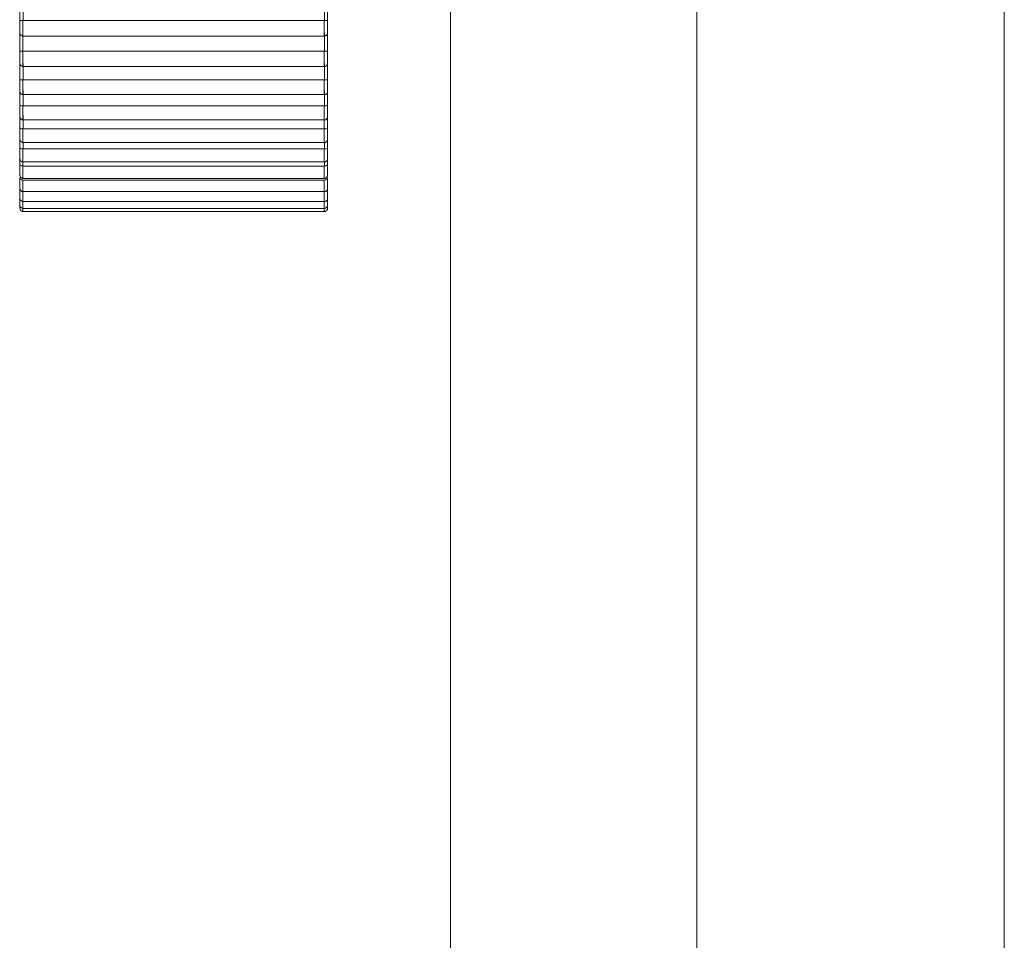
# Model space of a CAD drawing. Units: inches. Extents: x 0 to 16.5, y 0 to 11.7.
# Drawn here: x 9.2 to 9.2, y 9.1 to 9.2 of the extents above; entities that cross this region are included whole.
import ezdxf

# ---------------------------------------------------------------- set-up
doc = ezdxf.new("R2010")
doc.units = ezdxf.units.IN
doc.header["$MEASUREMENT"] = 0
doc.layers.add('Calque 1', color=7, linetype='Continuous')

msp = doc.modelspace()

# ---------------------------------------------------------------- linework, layer by layer
at = {"layer": 'Calque 1', "lineweight": 0}
for points in [[(9.213862, 9.211652), (9.213862, 7.722499)], [(9.196145, 7.109164), (9.196145, 9.197872)], [(9.20402, 7.109164), (9.20402, 9.197872)], [(9.182354, 9.168261), (9.182354, 9.168358), (9.182354, 9.168455), (9.182354, 9.168553), (9.182354, 9.168664), (9.182354, 9.168761), (9.182354, 9.168858), (9.182354, 9.168969), (9.182354, 9.169067)], [(9.192201, 9.169067), (9.192201, 9.168969), (9.192201, 9.168858), (9.192201, 9.168761), (9.192201, 9.168664), (9.192201, 9.168553), (9.192201, 9.168455), (9.192201, 9.168358), (9.192201, 9.168261)], [(9.182465, 9.168914), (9.182465, 9.16883), (9.182465, 9.168747), (9.182465, 9.168664), (9.182465, 9.168594), (9.182465, 9.168511), (9.182465, 9.168427), (9.182465, 9.168358), (9.182465, 9.168275)], [(9.192104, 9.168275), (9.192104, 9.168358), (9.192104, 9.168427), (9.192104, 9.168511), (9.192104, 9.168594), (9.192104, 9.168664), (9.192104, 9.168747), (9.192104, 9.16883), (9.192104, 9.168914)], [(9.182354, 9.168261), (9.182354, 9.168261), (9.182367, 9.168275), (9.182382, 9.168275), (9.182409, 9.168275), (9.182437, 9.168275), (9.182465, 9.168275)], [(9.182354, 9.167872), (9.182354, 9.167886), (9.182354, 9.167928), (9.182354, 9.167997), (9.182354, 9.168081), (9.182354, 9.168164), (9.182354, 9.16822), (9.182354, 9.168261)], [(9.182459, 9.168277), (9.182459, 9.16818), (9.182459, 9.168069), (9.182459, 9.167958), (9.182459, 9.16786), (9.182459, 9.167792), (9.182459, 9.167777)], [(9.192104, 9.168275), (9.182465, 9.168275)], [(9.192098, 9.167777), (9.192098, 9.167792), (9.192098, 9.16786), (9.192098, 9.167958), (9.192098, 9.168069), (9.192098, 9.16818), (9.192098, 9.168277)], [(9.192104, 9.168275), (9.192131, 9.168275), (9.192145, 9.168275), (9.192173, 9.168275), (9.192201, 9.168275), (9.192201, 9.168261)], [(9.192201, 9.168261), (9.192201, 9.16822), (9.192201, 9.168164), (9.192201, 9.168081), (9.192201, 9.167997), (9.192201, 9.167928), (9.192201, 9.167886), (9.192201, 9.167872)], [(9.182354, 9.167274), (9.182354, 9.167372), (9.182354, 9.167455), (9.182354, 9.167553), (9.182354, 9.16765), (9.182354, 9.167733), (9.182354, 9.167831), (9.182354, 9.167928), (9.182354, 9.168025)], [(9.182354, 9.167872), (9.182367, 9.167859), (9.182367, 9.167831), (9.182382, 9.167816), (9.182395, 9.167803), (9.182409, 9.167789), (9.182423, 9.167789), (9.182437, 9.167775), (9.182465, 9.167775)], [(9.182459, 9.16786), (9.182459, 9.167792), (9.182459, 9.167722), (9.182459, 9.167638), (9.182459, 9.167569), (9.182459, 9.167499), (9.182459, 9.16743), (9.182459, 9.167361), (9.182459, 9.167291)], [(9.182465, 9.167775), (9.192104, 9.167775)], [(9.192104, 9.167289), (9.192104, 9.167358), (9.192104, 9.167428), (9.192104, 9.167497), (9.192104, 9.167567), (9.192104, 9.16765), (9.192104, 9.16772), (9.192104, 9.167789), (9.192104, 9.167872)], [(9.192104, 9.167775), (9.192117, 9.167775), (9.192145, 9.167789), (9.192159, 9.167789), (9.192173, 9.167803), (9.192187, 9.167816), (9.192201, 9.167831), (9.192201, 9.167859), (9.192201, 9.167872)], [(9.192201, 9.168025), (9.192201, 9.167928), (9.192201, 9.167831), (9.192201, 9.167733), (9.192201, 9.16765), (9.192201, 9.167553), (9.192201, 9.167455), (9.192201, 9.167372), (9.192201, 9.167274)], [(9.182354, 9.167274), (9.182354, 9.167274), (9.182367, 9.167289), (9.182382, 9.167289), (9.182409, 9.167289), (9.182437, 9.167289), (9.182465, 9.167289)], [(9.182354, 9.1669), (9.182354, 9.1669), (9.182354, 9.166941), (9.182354, 9.167011), (9.182354, 9.16708), (9.182354, 9.167163), (9.182354, 9.167233), (9.182354, 9.167274)], [(9.182459, 9.167291), (9.182459, 9.16718), (9.182459, 9.167069), (9.182459, 9.166958), (9.182459, 9.166861), (9.182459, 9.166805), (9.182459, 9.166791)], [(9.192104, 9.167289), (9.182465, 9.167289)], [(9.192098, 9.166791), (9.192098, 9.166805), (9.192098, 9.166861), (9.192098, 9.166958), (9.192098, 9.167069), (9.192098, 9.16718), (9.192098, 9.167291)], [(9.192104, 9.167289), (9.192131, 9.167289), (9.192145, 9.167289), (9.192173, 9.167289), (9.192201, 9.167289), (9.192201, 9.167274)], [(9.192201, 9.167274), (9.192201, 9.167233), (9.192201, 9.167163), (9.192201, 9.16708), (9.192201, 9.167011), (9.192201, 9.166941), (9.192201, 9.1669)], [(9.182354, 9.166372), (9.182354, 9.166456), (9.182354, 9.166539), (9.182354, 9.166622), (9.182354, 9.166706), (9.182354, 9.166802), (9.182354, 9.166886), (9.182354, 9.166969), (9.182354, 9.167052)], [(9.182354, 9.1669), (9.182367, 9.166872), (9.182367, 9.166858), (9.182382, 9.166845), (9.182395, 9.16683), (9.182409, 9.166817), (9.182423, 9.166802), (9.182437, 9.166802), (9.182465, 9.166802)], [(9.182465, 9.1669), (9.182465, 9.16683), (9.182465, 9.166761), (9.182465, 9.166706), (9.182465, 9.166636), (9.182465, 9.166567), (9.182465, 9.166497), (9.182465, 9.166441), (9.182465, 9.166372)], [(9.182465, 9.166802), (9.192104, 9.166802)], [(9.192104, 9.166372), (9.192104, 9.166441), (9.192104, 9.166497), (9.192104, 9.166567), (9.192104, 9.166636), (9.192104, 9.166706), (9.192104, 9.166761), (9.192104, 9.16683), (9.192104, 9.1669)], [(9.192104, 9.166802), (9.192117, 9.166802), (9.192145, 9.166802), (9.192159, 9.166817), (9.192173, 9.16683), (9.192187, 9.166845), (9.192201, 9.166858), (9.192201, 9.166872), (9.192201, 9.1669)], [(9.192201, 9.167052), (9.192201, 9.166969), (9.192201, 9.166886), (9.192201, 9.166802), (9.192201, 9.166706), (9.192201, 9.166622), (9.192201, 9.166539), (9.192201, 9.166456), (9.192201, 9.166372)], [(9.182354, 9.165997), (9.182354, 9.165997), (9.182354, 9.166039), (9.182354, 9.166094), (9.182354, 9.166178), (9.182354, 9.166261), (9.182354, 9.16633), (9.182354, 9.166372)], [(9.182354, 9.166372), (9.182354, 9.166372), (9.182367, 9.166372), (9.182382, 9.166372), (9.182409, 9.166372), (9.182437, 9.166372), (9.182465, 9.166372)], [(9.182354, 9.165553), (9.182354, 9.165636), (9.182354, 9.165705), (9.182354, 9.165788), (9.182354, 9.165858), (9.182354, 9.165942), (9.182354, 9.166011), (9.182354, 9.166094), (9.182354, 9.166178)], [(9.182459, 9.166374), (9.182459, 9.166263), (9.182459, 9.166152), (9.182459, 9.166041), (9.182459, 9.165958), (9.182459, 9.165902)], [(9.192104, 9.166372), (9.182465, 9.166372)], [(9.192098, 9.165902), (9.192098, 9.165902), (9.192098, 9.165958), (9.192098, 9.166041), (9.192098, 9.166152), (9.192098, 9.166263), (9.192098, 9.166374)], [(9.192104, 9.166372), (9.192131, 9.166372), (9.192145, 9.166372), (9.192173, 9.166372), (9.192201, 9.166372)], [(9.192201, 9.166372), (9.192201, 9.16633), (9.192201, 9.166261), (9.192201, 9.166178), (9.192201, 9.166094), (9.192201, 9.166039), (9.192201, 9.165997)], [(9.192201, 9.166178), (9.192201, 9.166094), (9.192201, 9.166011), (9.192201, 9.165942), (9.192201, 9.165858), (9.192201, 9.165788), (9.192201, 9.165705), (9.192201, 9.165636), (9.192201, 9.165553)], [(9.182354, 9.165997), (9.182367, 9.165983), (9.182367, 9.165955), (9.182382, 9.165942), (9.182395, 9.165927), (9.182409, 9.165914), (9.182423, 9.165899), (9.182437, 9.165899), (9.182465, 9.165899)], [(9.182465, 9.166025), (9.182465, 9.165955), (9.182465, 9.165899), (9.182465, 9.165844), (9.182465, 9.165775), (9.182465, 9.165719), (9.182465, 9.165664), (9.182465, 9.165594), (9.182465, 9.165538)], [(9.182465, 9.165899), (9.192104, 9.165899)], [(9.192104, 9.165538), (9.192104, 9.165594), (9.192104, 9.165664), (9.192104, 9.165719), (9.192104, 9.165775), (9.192104, 9.165844), (9.192104, 9.165899), (9.192104, 9.165955), (9.192104, 9.166025)], [(9.192104, 9.165899), (9.192117, 9.165899), (9.192145, 9.165899), (9.192159, 9.165914), (9.192173, 9.165927), (9.192187, 9.165942), (9.192201, 9.165955), (9.192201, 9.165983), (9.192201, 9.165997)], [(9.182354, 9.165192), (9.182354, 9.165192), (9.182354, 9.16522), (9.182354, 9.165275), (9.182354, 9.165344), (9.182354, 9.165427), (9.182354, 9.165511), (9.182354, 9.165553)], [(9.182354, 9.165553), (9.182354, 9.165553), (9.182367, 9.165553), (9.182382, 9.165553), (9.182409, 9.165538), (9.182437, 9.165538), (9.182465, 9.165538)], [(9.182459, 9.165541), (9.182459, 9.16543), (9.182459, 9.165319), (9.182459, 9.165208), (9.182459, 9.165138), (9.182459, 9.165097), (9.182459, 9.165083)], [(9.192104, 9.165538), (9.182465, 9.165538)], [(9.192098, 9.165083), (9.192098, 9.165097), (9.192098, 9.165138), (9.192098, 9.165208), (9.192098, 9.165319), (9.192098, 9.16543), (9.192098, 9.165541)], [(9.192104, 9.165538), (9.192131, 9.165538), (9.192145, 9.165538), (9.192173, 9.165553), (9.192201, 9.165553)], [(9.192201, 9.165553), (9.192201, 9.165511), (9.192201, 9.165427), (9.192201, 9.165344), (9.192201, 9.165275), (9.192201, 9.16522), (9.192201, 9.165192)], [(9.182465, 9.165233), (9.182465, 9.165177), (9.182465, 9.165122), (9.182465, 9.165066), (9.182465, 9.165011), (9.182465, 9.164955), (9.182465, 9.164914), (9.182465, 9.164859), (9.182465, 9.164803)], [(9.192098, 9.164805), (9.192098, 9.164861), (9.192098, 9.164903), (9.192098, 9.164958), (9.192098, 9.165014), (9.192098, 9.165069), (9.192098, 9.165125), (9.192098, 9.16518), (9.192098, 9.165236)], [(9.182354, 9.164831), (9.182354, 9.1649), (9.182354, 9.16497), (9.182354, 9.165025), (9.182354, 9.165094), (9.182354, 9.165164), (9.182354, 9.165192)], [(9.182354, 9.165192), (9.182367, 9.165164), (9.182367, 9.16515), (9.182382, 9.165136), (9.182395, 9.165122), (9.182409, 9.165109), (9.182423, 9.165094), (9.182437, 9.165094), (9.182465, 9.165094)], [(9.182465, 9.165094), (9.192104, 9.165094)], [(9.192104, 9.165094), (9.192117, 9.165094), (9.192145, 9.165094), (9.192159, 9.165109), (9.192173, 9.165122), (9.192187, 9.165136), (9.192201, 9.16515), (9.192201, 9.165164), (9.192201, 9.165192)], [(9.192201, 9.165192), (9.192201, 9.165164), (9.192201, 9.165094), (9.192201, 9.165025), (9.192201, 9.16497), (9.192201, 9.1649), (9.192201, 9.164831)], [(9.182354, 9.164469), (9.182354, 9.164469), (9.182354, 9.164497), (9.182354, 9.164539), (9.182354, 9.164622), (9.182354, 9.164692), (9.182354, 9.164775), (9.182354, 9.164831)], [(9.182354, 9.164831), (9.182354, 9.164831), (9.182367, 9.164831), (9.182382, 9.164816), (9.182409, 9.164803), (9.182437, 9.164803), (9.182465, 9.164803)], [(9.182459, 9.164805), (9.182459, 9.164694), (9.182459, 9.164583), (9.182459, 9.164472), (9.182459, 9.164402), (9.182459, 9.164374)], [(9.192104, 9.164803), (9.182465, 9.164803)], [(9.192098, 9.164374), (9.192098, 9.164374), (9.192098, 9.164402), (9.192098, 9.164472), (9.192098, 9.164583), (9.192098, 9.164694), (9.192098, 9.164805)], [(9.192104, 9.164803), (9.192131, 9.164803), (9.192145, 9.164803), (9.192173, 9.164816), (9.192201, 9.164831)], [(9.192201, 9.164831), (9.192201, 9.164775), (9.192201, 9.164692), (9.192201, 9.164622), (9.192201, 9.164539), (9.192201, 9.164497), (9.192201, 9.164469)], [(9.182354, 9.164206), (9.182354, 9.164261), (9.182354, 9.164317), (9.182354, 9.164372), (9.182354, 9.164428), (9.182354, 9.164483)], [(9.182354, 9.164469), (9.182367, 9.164456), (9.182367, 9.164428), (9.182382, 9.164413), (9.182395, 9.1644), (9.182409, 9.164386), (9.182423, 9.164372), (9.182437, 9.164372), (9.182465, 9.164372)], [(9.182465, 9.164372), (9.182465, 9.164344), (9.182465, 9.164289), (9.182465, 9.164247), (9.182465, 9.164206), (9.182465, 9.164163)], [(9.182465, 9.164372), (9.192104, 9.164372)], [(9.192104, 9.164372), (9.192117, 9.164372), (9.192145, 9.164372), (9.192159, 9.164386), (9.192173, 9.1644), (9.192187, 9.164413), (9.192201, 9.164428), (9.192201, 9.164456), (9.192201, 9.164469)], [(9.192104, 9.164163), (9.192104, 9.164206), (9.192104, 9.164247), (9.192104, 9.164289), (9.192104, 9.164344), (9.192104, 9.164372)], [(9.192201, 9.164483), (9.192201, 9.164428), (9.192201, 9.164372), (9.192201, 9.164317), (9.192201, 9.164261), (9.192201, 9.164206)], [(9.182354, 9.163845), (9.182354, 9.163858), (9.182354, 9.163914), (9.182354, 9.163983), (9.182354, 9.164067), (9.182354, 9.164136), (9.182354, 9.164206)], [(9.182354, 9.164206), (9.182354, 9.164206), (9.182367, 9.164191), (9.182382, 9.164178), (9.182409, 9.164163), (9.182437, 9.164163), (9.182465, 9.164163)], [(9.182459, 9.164166), (9.182459, 9.164041), (9.182459, 9.16393), (9.182459, 9.163833), (9.182459, 9.163778), (9.182459, 9.16375)], [(9.192104, 9.164163), (9.182465, 9.164163)], [(9.192098, 9.16375), (9.192098, 9.16375), (9.192098, 9.163778), (9.192098, 9.163833), (9.192098, 9.16393), (9.192098, 9.164041), (9.192098, 9.164166)], [(9.192104, 9.164163), (9.192131, 9.164163), (9.192145, 9.164163), (9.192173, 9.164178), (9.192201, 9.164191), (9.192201, 9.164206)], [(9.192201, 9.164206), (9.192201, 9.164136), (9.192201, 9.164067), (9.192201, 9.163983), (9.192201, 9.163914), (9.192201, 9.163858), (9.192201, 9.163845)], [(9.182354, 9.163664), (9.182354, 9.163706), (9.182354, 9.163761), (9.182354, 9.163802), (9.182354, 9.163858)], [(9.182354, 9.163845), (9.182367, 9.16383), (9.182367, 9.163802), (9.182382, 9.163789), (9.182395, 9.163775), (9.182409, 9.163761), (9.182423, 9.163747), (9.182437, 9.163747), (9.182465, 9.163747)], [(9.182354, 9.163317), (9.182354, 9.16333), (9.182354, 9.163372), (9.182354, 9.163441), (9.182354, 9.163525), (9.182354, 9.163595), (9.182354, 9.163664)], [(9.182354, 9.163664), (9.182354, 9.163664), (9.182367, 9.16365), (9.182382, 9.163636), (9.182409, 9.163622), (9.182437, 9.163622), (9.182465, 9.163608)], [(9.182459, 9.16375), (9.182459, 9.163722), (9.182459, 9.163694), (9.182459, 9.163652), (9.182459, 9.163611)], [(9.182465, 9.163747), (9.192104, 9.163747)], [(9.192104, 9.163747), (9.192117, 9.163747), (9.192145, 9.163747), (9.192159, 9.163761), (9.192173, 9.163775), (9.192187, 9.163789), (9.192201, 9.163802), (9.192201, 9.16383), (9.192201, 9.163845)], [(9.192104, 9.163608), (9.192104, 9.16365), (9.192104, 9.163691), (9.192104, 9.163734), (9.192104, 9.163747)], [(9.192104, 9.163608), (9.192131, 9.163622), (9.192145, 9.163622), (9.192173, 9.163636), (9.192201, 9.16365), (9.192201, 9.163664)], [(9.192201, 9.163858), (9.192201, 9.163802), (9.192201, 9.163761), (9.192201, 9.163706), (9.192201, 9.163664)], [(9.192201, 9.163664), (9.192201, 9.163595), (9.192201, 9.163525), (9.192201, 9.163441), (9.192201, 9.163372), (9.192201, 9.16333), (9.192201, 9.163317)], [(9.182459, 9.163611), (9.182459, 9.1635), (9.182459, 9.163389), (9.182459, 9.163291), (9.182459, 9.163236), (9.182459, 9.163222)], [(9.192104, 9.163608), (9.182465, 9.163608)], [(9.192098, 9.163222), (9.192098, 9.163236), (9.192098, 9.163291), (9.192098, 9.163389), (9.192098, 9.1635), (9.192098, 9.163611)], [(9.182354, 9.163317), (9.182367, 9.163303), (9.182367, 9.163289), (9.182382, 9.163261), (9.182395, 9.163247), (9.182409, 9.163233), (9.182423, 9.163233), (9.182437, 9.163219), (9.182465, 9.163219)], [(9.182354, 9.162899), (9.182354, 9.162899), (9.182354, 9.162942), (9.182354, 9.162997), (9.182354, 9.16308), (9.182354, 9.163164), (9.182354, 9.163233)], [(9.182354, 9.163233), (9.182354, 9.163233), (9.182367, 9.163205), (9.182382, 9.163192), (9.182409, 9.163177), (9.182437, 9.163177), (9.182465, 9.163164)], [(9.182459, 9.163166), (9.182459, 9.163055), (9.182459, 9.162944), (9.182459, 9.16286), (9.182459, 9.162805)], [(9.182465, 9.163219), (9.192104, 9.163219)], [(9.192104, 9.163164), (9.182465, 9.163164)], [(9.192098, 9.162805), (9.192098, 9.162805), (9.192098, 9.16286), (9.192098, 9.162944), (9.192098, 9.163055), (9.192098, 9.163166)], [(9.192104, 9.163219), (9.192117, 9.163219), (9.192145, 9.163233), (9.192159, 9.163233), (9.192173, 9.163247), (9.192187, 9.163261), (9.192201, 9.163289), (9.192201, 9.163303), (9.192201, 9.163317)], [(9.192104, 9.163164), (9.192131, 9.163177), (9.192145, 9.163177), (9.192173, 9.163192), (9.192201, 9.163205), (9.192201, 9.163233)], [(9.192201, 9.163233), (9.192201, 9.163164), (9.192201, 9.16308), (9.192201, 9.162997), (9.192201, 9.162942), (9.192201, 9.162899)], [(9.182354, 9.162581), (9.182354, 9.162581), (9.182354, 9.162608), (9.182354, 9.162677), (9.182354, 9.162747), (9.182354, 9.162831), (9.182354, 9.162899)], [(9.182354, 9.162899), (9.182367, 9.162872), (9.182367, 9.162858), (9.182382, 9.162844), (9.182395, 9.162831), (9.182409, 9.162816), (9.182423, 9.162803), (9.182437, 9.162803), (9.182465, 9.162803)], [(9.182459, 9.162805), (9.182459, 9.162708), (9.182459, 9.16261), (9.182459, 9.162527), (9.182459, 9.162486), (9.182459, 9.162471)], [(9.182465, 9.162803), (9.192104, 9.162803)], [(9.192098, 9.162471), (9.192098, 9.162486), (9.192098, 9.162527), (9.192098, 9.16261), (9.192098, 9.162708), (9.192098, 9.162805)], [(9.192104, 9.162803), (9.192117, 9.162803), (9.192145, 9.162803), (9.192159, 9.162816), (9.192173, 9.162831), (9.192187, 9.162844), (9.192201, 9.162858), (9.192201, 9.162872), (9.192201, 9.162899)], [(9.192201, 9.162899), (9.192201, 9.162831), (9.192201, 9.162747), (9.192201, 9.162677), (9.192201, 9.162608), (9.192201, 9.162581)], [(9.182354, 9.162359), (9.182354, 9.162359), (9.182354, 9.162386), (9.182354, 9.162442), (9.182354, 9.162525), (9.182354, 9.162581)], [(9.182354, 9.162581), (9.182367, 9.162553), (9.182367, 9.162539), (9.182382, 9.162525), (9.182395, 9.162511), (9.182409, 9.162497), (9.182423, 9.162483), (9.182437, 9.162483), (9.182465, 9.162483)], [(9.182459, 9.162471), (9.182459, 9.162375), (9.182459, 9.162305), (9.182459, 9.162264)], [(9.182465, 9.162483), (9.192104, 9.162483)], [(9.192098, 9.162264), (9.192098, 9.162264), (9.192098, 9.162305), (9.192098, 9.162375), (9.192098, 9.162471)], [(9.192104, 9.162483), (9.192117, 9.162483), (9.192145, 9.162483), (9.192159, 9.162497), (9.192173, 9.162511), (9.192187, 9.162525), (9.192201, 9.162539), (9.192201, 9.162553), (9.192201, 9.162581)], [(9.192201, 9.162581), (9.192201, 9.162525), (9.192201, 9.162442), (9.192201, 9.162386), (9.192201, 9.162359)], [(9.182354, 9.162261), (9.182354, 9.162261), (9.182354, 9.162275), (9.182354, 9.162331), (9.182354, 9.162359)], [(9.182354, 9.162359), (9.182367, 9.162344), (9.182367, 9.162331), (9.182382, 9.162303), (9.182395, 9.162289), (9.182409, 9.162275), (9.182423, 9.162275), (9.182437, 9.162261), (9.182465, 9.162261)], [(9.182354, 9.162261), (9.182367, 9.162233), (9.182367, 9.16222), (9.182382, 9.162205), (9.182395, 9.162192), (9.182409, 9.162178), (9.182423, 9.162164), (9.182437, 9.162164), (9.182465, 9.162164)], [(9.182459, 9.162264), (9.182459, 9.162249), (9.182459, 9.16218), (9.182459, 9.162153)], [(9.182465, 9.162261), (9.192104, 9.162261)], [(9.182465, 9.162164), (9.192104, 9.162164)], [(9.192098, 9.162153), (9.192098, 9.162153), (9.192098, 9.16218), (9.192098, 9.162249), (9.192098, 9.162264)], [(9.192104, 9.162261), (9.192117, 9.162261), (9.192145, 9.162275), (9.192159, 9.162275), (9.192173, 9.162289), (9.192187, 9.162303), (9.192201, 9.162331), (9.192201, 9.162344), (9.192201, 9.162359)], [(9.192104, 9.162164), (9.192117, 9.162164), (9.192145, 9.162164), (9.192159, 9.162178), (9.192173, 9.162192), (9.192187, 9.162205), (9.192201, 9.16222), (9.192201, 9.162233), (9.192201, 9.162261)], [(9.192201, 9.162359), (9.192201, 9.162331), (9.192201, 9.162275), (9.192201, 9.162261)]]:
    msp.add_lwpolyline(points, dxfattribs=at)

doc.saveas('drawing.dxf')
